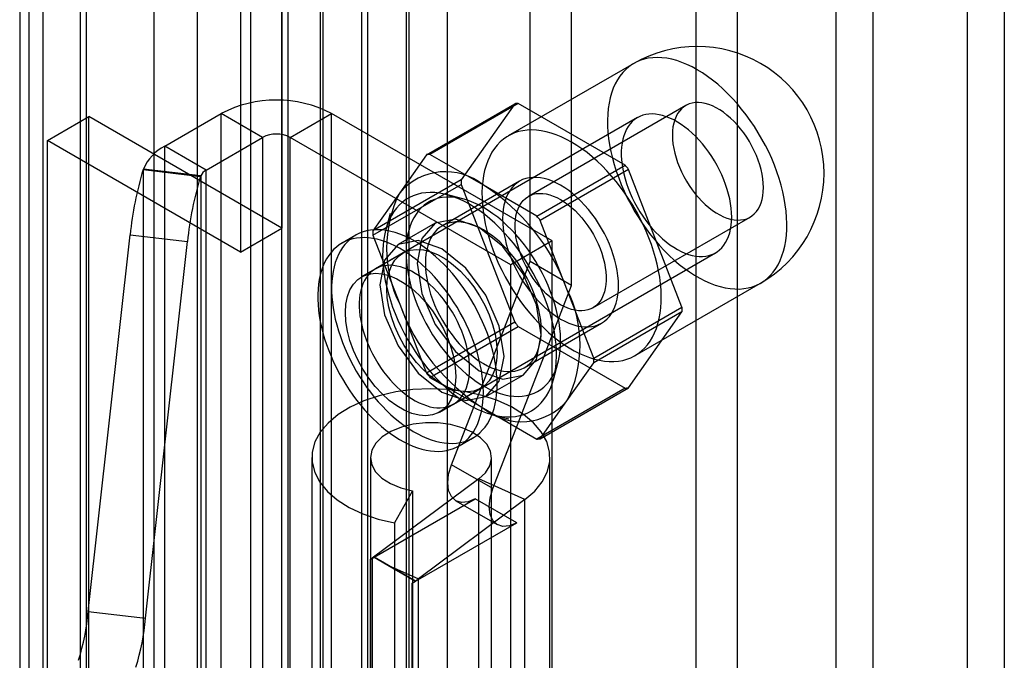
# Model space of a CAD drawing. Units: millimetres. Extents: x 0 to 420, y 0 to 297.
# Drawn here: x 335 to 339, y 205 to 208 of the extents above; entities that cross this region are included whole.
import ezdxf

# ---------------------------------------------------------------- set-up
doc = ezdxf.new("R2010")
doc.units = ezdxf.units.MM

msp = doc.modelspace()

# ---------------------------------------------------------------- linework, layer by layer
at = {"color": 7, "linetype": 'Continuous', "lineweight": 25}
for p, q in [((338.6873, 216.7308), (338.6873, 81.0274)), ((338.8464, 216.639), (338.8464, 80.9355)), ((338.2866, 81.3261), (338.2866, 216.4321)), ((338.1275, 216.3403), (338.1275, 81.2342)), ((337.5288, 215.8852), (337.5288, 205.2701)), ((337.7056, 215.7831), (337.7056, 205.1681)), ((335.9378, 80.7137), (335.9378, 215.1708)), ((336.2914, 215.1708), (336.2914, 80.7137)), ((335.761, 80.6117), (335.761, 215.0687)), ((336.4681, 80.6117), (336.4681, 215.0688)), ((335.7874, 85.9602), (335.7874, 214.6836)), ((335.215, 85.9313), (335.215, 214.6547)), ((335.3993, 214.5802), (335.3993, 85.8568)), ((335.6283, 85.8683), (335.6283, 214.5917)), ((334.7415, 85.3527), (334.7415, 214.4524)), ((334.6816, 85.2389), (334.6816, 214.4178)), ((334.8989, 214.3842), (334.8989, 85.2053)), ((334.9258, 85.2782), (334.9258, 214.3779)), ((334.6411, 214.2355), (334.6411, 84.2432)), ((336.8217, 207.1686), (336.8217, 209.3529)), ((336.9985, 207.0666), (336.9985, 209.2508)), ((336.1028, 204.5285), (336.1028, 208.9515)), ((336.1264, 208.9515), (336.1264, 204.5285)), ((335.926, 204.4265), (335.926, 208.8494)), ((336.3032, 208.8494), (336.3032, 204.4265)), ((335.761, 208.5636), (335.761, 207.3115)), ((335.5843, 208.4615), (335.5843, 207.2095)), ((337.2639, 208.0151), (336.7277, 207.7055)), ((336.3782, 207.6254), (336.7554, 207.8431)), ((336.7703, 207.8445), (336.3931, 207.6268)), ((336.7554, 207.8431), (336.5272, 207.5184)), ((337.2267, 207.581), (336.7703, 207.8445)), ((337.4856, 207.8351), (336.8138, 207.4473)), ((334.7593, 207.6857), (334.9361, 207.7878)), ((334.9361, 205.3382), (334.9361, 207.7878)), ((335.761, 207.3115), (334.9361, 207.7878)), ((335.2604, 207.6618), (335.5018, 207.8012)), ((335.6785, 207.6991), (335.5018, 207.8012)), ((335.5018, 201.1328), (335.5018, 207.8012)), ((335.7964, 207.6991), (335.9732, 207.8012)), ((335.9732, 201.1328), (335.9732, 207.8012)), ((336.916, 207.2569), (335.9732, 207.8012)), ((337.2797, 207.7836), (336.1601, 207.1373)), ((335.4371, 207.5598), (335.6785, 207.6991)), ((335.6785, 207.6991), (335.6785, 201.0307)), ((335.7964, 201.0307), (335.7964, 207.6991)), ((336.7392, 207.1549), (335.7964, 207.6991)), ((335.5843, 207.2095), (334.7593, 207.6857)), ((334.7593, 205.2361), (334.7593, 207.6857)), ((335.4371, 207.5598), (335.2604, 207.6618)), ((335.2604, 200.9934), (335.2604, 207.6618)), ((336.3782, 207.6254), (336.2641, 207.4631)), ((336.6214, 207.495), (336.3931, 207.6268)), ((336.8496, 207.3633), (337.2267, 207.581)), ((335.1685, 207.5614), (335.1694, 207.5641)), ((335.1685, 207.5614), (335.4134, 207.5327)), ((335.1694, 200.8957), (335.1694, 207.5641)), ((335.4144, 207.5353), (335.1694, 207.5641)), ((335.4134, 207.5327), (335.4144, 207.5353)), ((335.4144, 207.5353), (335.4144, 200.8669)), ((335.4371, 200.8913), (335.4371, 207.5598)), ((337.2416, 207.5624), (336.8645, 207.3447)), ((337.4698, 206.9742), (337.2416, 207.5624)), ((336.5272, 207.5184), (336.15, 207.3007)), ((336.15, 207.2809), (336.5272, 207.4986)), ((336.7764, 207.5123), (336.4464, 207.3218)), ((336.5272, 207.4986), (336.7554, 206.9104)), ((336.8496, 207.3633), (336.6214, 207.495)), ((336.2641, 207.4631), (336.15, 207.3007)), ((336.5342, 207.4365), (336.4644, 207.4547)), ((336.2235, 207.3742), (336.2044, 207.3046)), ((336.4162, 207.3332), (336.2571, 207.2414)), ((336.9786, 207.0506), (336.8645, 207.3447)), ((337.0888, 206.971), (337.7606, 207.3588)), ((334.9341, 205.6743), (335.1132, 207.2832)), ((335.1132, 207.2832), (335.3581, 207.2544)), ((335.5843, 207.2095), (335.761, 207.3115)), ((336.0767, 207.2816), (336.0178, 207.2476)), ((336.15, 207.2809), (336.2641, 206.9867)), ((335.1791, 205.6455), (335.3581, 207.2544)), ((336.916, 207.2569), (336.7392, 207.1549)), ((336.916, 200.5885), (336.916, 207.2569)), ((336.2779, 207.2053), (336.1011, 207.1033)), ((336.4934, 206.5599), (337.613, 207.2062)), ((336.485, 206.3008), (336.8217, 207.1686)), ((336.7392, 200.4864), (336.7392, 207.1549)), ((336.9985, 207.0666), (336.8217, 207.1686)), ((337.2693, 206.7673), (337.8055, 207.0768)), ((336.6618, 206.1988), (336.9985, 207.0666)), ((337.0927, 206.7565), (336.9786, 207.0506)), ((336.2641, 206.9867), (336.3782, 206.6926)), ((337.0927, 206.7565), (337.4698, 206.9742)), ((337.4698, 206.9544), (337.0927, 206.7367)), ((337.2416, 206.6297), (337.4698, 206.9544)), ((336.7554, 206.9104), (336.3782, 206.6926)), ((336.7963, 206.7156), (337.1263, 206.9061)), ((336.3931, 206.6741), (336.7703, 206.8918)), ((336.7703, 206.8918), (337.2267, 206.6283)), ((336.9204, 206.6647), (336.9396, 206.7343)), ((336.9786, 206.5743), (337.0927, 206.7367)), ((336.3931, 206.6741), (336.6214, 206.5424)), ((336.6321, 206.5919), (336.7912, 206.6837)), ((336.4345, 206.5259), (336.6112, 206.628)), ((337.2267, 206.6283), (336.8496, 206.4106)), ((336.8645, 206.412), (337.2416, 206.6297)), ((336.8645, 206.412), (336.9786, 206.5743)), ((336.6214, 206.5424), (336.8496, 206.4106)), ((336.6605, 206.5146), (336.7303, 206.4964)), ((336.5178, 206.3816), (336.5767, 206.4156)), ((335.8891, 206.3317), (335.8891, 204.9708)), ((336.1391, 206.3317), (336.1391, 204.9708)), ((336.6558, 204.9708), (336.6558, 206.3317)), ((336.9058, 204.9708), (336.9058, 206.3317)), ((336.6618, 206.1988), (336.485, 206.3008)), ((336.6016, 206.2403), (336.147, 205.9019)), ((336.7991, 206.1518), (336.6016, 206.2403)), ((336.6016, 204.8794), (336.6016, 206.2403)), ((336.3185, 206.1897), (336.2421, 206.0522)), ((336.3185, 206.1897), (336.3185, 204.8288)), ((336.155, 205.9061), (336.5871, 206.1556)), ((336.7991, 206.1518), (336.3446, 205.8135)), ((336.5037, 206.1473), (336.6805, 206.0453)), ((336.7638, 206.0535), (336.5871, 206.1556)), ((336.7991, 204.7909), (336.7991, 206.1518)), ((336.2421, 206.0522), (336.2421, 204.6913)), ((336.3317, 205.8041), (336.7638, 206.0535)), ((336.1401, 205.8974), (336.1476, 205.9017)), ((336.1401, 204.5365), (336.1401, 205.8974)), ((336.147, 205.9019), (336.1476, 205.9017)), ((336.147, 205.9019), (336.147, 204.541)), ((336.1476, 205.9017), (336.155, 205.9059)), ((336.3317, 205.8041), (336.155, 205.9061)), ((336.155, 205.9059), (336.155, 205.9061)), ((336.155, 205.9059), (336.2134, 205.8722)), ((336.2134, 205.8722), (336.3313, 205.8042)), ((336.2134, 205.8722), (336.3446, 205.8135)), ((336.3446, 204.4526), (336.3446, 205.8135)), ((336.3169, 205.7953), (336.3317, 205.8039)), ((336.3169, 204.4344), (336.3169, 205.7953)), ((336.3313, 205.8042), (336.3317, 205.8039)), ((336.3317, 205.8039), (336.3317, 205.8041)), ((334.9341, 205.6743), (335.1791, 205.6455))]:
    msp.add_line(p, q, dxfattribs=at)
at = {"color": 7, "linetype": 'Continuous', "lineweight": 25, "flags": 128}
for points in [[(337.5347, 207.9882), (337.5126, 208.0003), (337.4906, 208.0107), (337.4688, 208.0197), (337.4472, 208.0271), (337.4258, 208.0329), (337.4049, 208.037), (337.3843, 208.0395), (337.3643, 208.0404), (337.3448, 208.0397), (337.3259, 208.0373), (337.3078, 208.0333), (337.2904, 208.0276), (337.2738, 208.0204), (337.2581, 208.0116), (337.2433, 208.0012), (337.2294, 207.9893), (337.2166, 207.976), (337.2049, 207.9612), (337.1942, 207.945), (337.1846, 207.9275), (337.1763, 207.9088), (337.1691, 207.8888), (337.1631, 207.8677), (337.1584, 207.8456), (337.1549, 207.8224), (337.1527, 207.7983), (337.1517, 207.7734), (337.152, 207.7477), (337.1536, 207.7214), (337.1565, 207.6945), (337.1606, 207.6671), (337.166, 207.6392), (337.1725, 207.6111), (337.1803, 207.5828), (337.1893, 207.5543), (337.1994, 207.5258), (337.2106, 207.4974), (337.2229, 207.4691), (337.2362, 207.4411), (337.2506, 207.4134), (337.2658, 207.3862), (337.282, 207.3595), (337.299, 207.3334), (337.3168, 207.308), (337.3353, 207.2835), (337.3545, 207.2598), (337.3742, 207.237), (337.3945, 207.2153), (337.4153, 207.1946), (337.4365, 207.1752), (337.4579, 207.1569), (337.4797, 207.14), (337.5016, 207.1244), (337.5237, 207.1102), (337.5457, 207.0975), (337.5678, 207.0862), (337.5897, 207.0765), (337.6115, 207.0683), (337.6329, 207.0617), (337.6541, 207.0568), (337.6749, 207.0534), (337.6952, 207.0517), (337.7149, 207.0516), (337.7341, 207.0532), (337.7526, 207.0564), (337.7704, 207.0613), (337.7874, 207.0677), (337.8036, 207.0757), (337.8188, 207.0853), (337.8332, 207.0965), (337.8465, 207.1091), (337.8588, 207.1232), (337.87, 207.1386), (337.8801, 207.1555), (337.8891, 207.1736), (337.8969, 207.1929), (337.9034, 207.2135), (337.9088, 207.2351), (337.9129, 207.2578), (337.9158, 207.2814), (337.9174, 207.3059), (337.9177, 207.3312), (337.9167, 207.3573), (337.9145, 207.3839), (337.911, 207.4111), (337.9063, 207.4387), (337.9003, 207.4667), (337.8931, 207.495), (337.8848, 207.5234), (337.8752, 207.5519), (337.8645, 207.5804), (337.8528, 207.6087), (337.84, 207.6369), (337.8261, 207.6647), (337.8113, 207.6922), (337.7956, 207.7191), (337.779, 207.7455), (337.7616, 207.7713), (337.7435, 207.7963), (337.7246, 207.8204), (337.7051, 207.8437), (337.6851, 207.8659), (337.6645, 207.8871), (337.6436, 207.9072), (337.6222, 207.926), (337.6006, 207.9436), (337.5788, 207.9599), (337.5568, 207.9748), (337.5347, 207.9882)], [(337.8175, 207.4847), (337.8169, 207.5032), (337.815, 207.5222), (337.8119, 207.5417), (337.8075, 207.5616), (337.802, 207.5817), (337.7953, 207.6019), (337.7874, 207.6221), (337.7785, 207.6421), (337.7686, 207.6619), (337.7578, 207.6812), (337.7461, 207.6999), (337.7336, 207.718), (337.7203, 207.7353), (337.7064, 207.7517), (337.692, 207.7671), (337.6772, 207.7814), (337.662, 207.7945), (337.6465, 207.8064), (337.6309, 207.8168), (337.6153, 207.8259), (337.5996, 207.8334), (337.5842, 207.8394), (337.569, 207.8439), (337.5541, 207.8467), (337.5397, 207.848), (337.5259, 207.8476), (337.5126, 207.8455), (337.5001, 207.8419), (337.4884, 207.8367), (337.4775, 207.8299), (337.4676, 207.8216), (337.4587, 207.8119), (337.4509, 207.8007), (337.4442, 207.7883), (337.4386, 207.7746), (337.4343, 207.7597), (337.4312, 207.7438), (337.4293, 207.7269), (337.4286, 207.7092), (337.4293, 207.6908), (337.4312, 207.6718), (337.4343, 207.6522), (337.4386, 207.6324), (337.4442, 207.6122), (337.4509, 207.592), (337.4587, 207.5718), (337.4676, 207.5518), (337.4775, 207.5321), (337.4884, 207.5128), (337.5001, 207.494), (337.5126, 207.4759), (337.5259, 207.4586), (337.5397, 207.4422), (337.5541, 207.4268), (337.569, 207.4125), (337.5842, 207.3994), (337.5996, 207.3876), (337.6153, 207.3771), (337.6309, 207.3681), (337.6465, 207.3605), (337.662, 207.3545), (337.6772, 207.3501), (337.692, 207.3472), (337.7064, 207.346), (337.7203, 207.3464), (337.7336, 207.3484), (337.7461, 207.352), (337.7578, 207.3573), (337.7686, 207.3641), (337.7785, 207.3723), (337.7874, 207.3821), (337.7953, 207.3932), (337.802, 207.4057), (337.8075, 207.4194), (337.8119, 207.4342), (337.815, 207.4502), (337.8169, 207.467), (337.8175, 207.4847)], [(337.682, 207.3589), (337.6815, 207.3775), (337.6799, 207.3968), (337.6772, 207.4164), (337.6735, 207.4365), (337.6687, 207.4568), (337.6629, 207.4772), (337.6561, 207.4978), (337.6484, 207.5183), (337.6398, 207.5387), (337.6302, 207.559), (337.6199, 207.5789), (337.6087, 207.5985), (337.5968, 207.6175), (337.5842, 207.6361), (337.571, 207.6539), (337.5572, 207.6711), (337.5429, 207.6874), (337.5282, 207.7029), (337.5131, 207.7174), (337.4977, 207.7309), (337.482, 207.7434), (337.4662, 207.7547), (337.4503, 207.7648), (337.4344, 207.7737), (337.4185, 207.7813), (337.4028, 207.7876), (337.3872, 207.7925), (337.372, 207.7961), (337.357, 207.7984), (337.3425, 207.7992), (337.3285, 207.7987), (337.3149, 207.7968), (337.302, 207.7935), (337.2898, 207.7888), (337.2782, 207.7828), (337.2675, 207.7755), (337.2575, 207.7669), (337.2484, 207.757), (337.2402, 207.746), (337.233, 207.7338), (337.2267, 207.7205), (337.2214, 207.7062), (337.2172, 207.691), (337.214, 207.6748), (337.2118, 207.6578), (337.2107, 207.6401), (337.2107, 207.6217), (337.2118, 207.6028), (337.214, 207.5833), (337.2172, 207.5634), (337.2214, 207.5433), (337.2267, 207.5229), (337.233, 207.5024), (337.2402, 207.4818), (337.2484, 207.4613), (337.2575, 207.441), (337.2675, 207.4209), (337.2782, 207.4011), (337.2898, 207.3818), (337.302, 207.363), (337.3149, 207.3448), (337.3285, 207.3272), (337.3425, 207.3105), (337.357, 207.2946), (337.372, 207.2796), (337.3872, 207.2655), (337.4028, 207.2526), (337.4185, 207.2407), (337.4344, 207.23), (337.4503, 207.2205), (337.4662, 207.2122), (337.482, 207.2053), (337.4977, 207.1996), (337.5131, 207.1954), (337.5282, 207.1924), (337.5429, 207.1909), (337.5572, 207.1907), (337.571, 207.192), (337.5842, 207.1946), (337.5968, 207.1986), (337.6087, 207.2039), (337.6199, 207.2106), (337.6302, 207.2185), (337.6398, 207.2278), (337.6484, 207.2382), (337.6561, 207.2498), (337.6629, 207.2626), (337.6687, 207.2763), (337.6735, 207.2911), (337.6772, 207.3069), (337.6799, 207.3234), (337.6815, 207.3408), (337.682, 207.3589)], [(336.9985, 207.6787), (336.9764, 207.6907), (336.9544, 207.7012), (336.9326, 207.7101), (336.9109, 207.7175), (336.8896, 207.7233), (336.8686, 207.7275), (336.8481, 207.73), (336.828, 207.7309), (336.8086, 207.7301), (336.7897, 207.7277), (336.7716, 207.7237), (336.7542, 207.7181), (336.7376, 207.7108), (336.7219, 207.702), (336.7071, 207.6916), (336.6932, 207.6798), (336.6804, 207.6664), (336.6686, 207.6516), (336.658, 207.6355), (336.6484, 207.618), (336.6401, 207.5992), (336.6329, 207.5793), (336.6269, 207.5582), (336.6222, 207.536), (336.6187, 207.5129), (336.6165, 207.4888), (336.6155, 207.4639), (336.6158, 207.4382), (336.6174, 207.4118), (336.6203, 207.3849), (336.6244, 207.3575), (336.6297, 207.3297), (336.6363, 207.3015), (336.6441, 207.2732), (336.6531, 207.2447), (336.6632, 207.2162), (336.6744, 207.1878), (336.6867, 207.1595), (336.7, 207.1315), (336.7143, 207.1038), (336.7296, 207.0766), (336.7458, 207.0499), (336.7628, 207.0239), (336.7806, 206.9985), (336.7991, 206.9739), (336.8182, 206.9502), (336.838, 206.9274), (336.8583, 206.9057), (336.8791, 206.8851), (336.9002, 206.8656), (336.9217, 206.8474), (336.9435, 206.8304), (336.9654, 206.8149), (336.9874, 206.8007), (337.0095, 206.7879), (337.0316, 206.7767), (337.0535, 206.7669), (337.0752, 206.7588), (337.0967, 206.7522), (337.1179, 206.7472), (337.1387, 206.7439), (337.159, 206.7422), (337.1787, 206.7421), (337.1979, 206.7437), (337.2164, 206.7469), (337.2342, 206.7517), (337.2512, 206.7582), (337.2674, 206.7662), (337.2826, 206.7758), (337.2969, 206.7869), (337.3103, 206.7995), (337.3226, 206.8136), (337.3338, 206.8291), (337.3439, 206.8459), (337.3529, 206.864), (337.3606, 206.8834), (337.3672, 206.9039), (337.3726, 206.9256), (337.3767, 206.9482), (337.3795, 206.9719), (337.3811, 206.9964), (337.3815, 207.0217), (337.3805, 207.0477), (337.3783, 207.0744), (337.3748, 207.1015), (337.3701, 207.1292), (337.3641, 207.1572), (337.3569, 207.1854), (337.3485, 207.2138), (337.339, 207.2423), (337.3283, 207.2708), (337.3166, 207.2992), (337.3037, 207.3273), (337.2899, 207.3552), (337.2751, 207.3826), (337.2594, 207.4096), (337.2428, 207.436), (337.2254, 207.4617), (337.2072, 207.4867), (337.1884, 207.5109), (337.1689, 207.5341), (337.1489, 207.5564), (337.1283, 207.5775), (337.1073, 207.5976), (337.086, 207.6165), (337.0644, 207.634), (337.0425, 207.6503), (337.0205, 207.6652), (336.9985, 207.6787)], [(336.9513, 207.495), (336.9337, 207.5044), (336.9161, 207.5124), (336.8987, 207.5188), (336.8816, 207.5237), (336.8648, 207.5269), (336.8485, 207.5285), (336.8327, 207.5285), (336.8175, 207.5268), (336.803, 207.5236), (336.7893, 207.5187), (336.7763, 207.5123), (336.7643, 207.5043), (336.7532, 207.4948), (336.7431, 207.4839), (336.7341, 207.4715), (336.7262, 207.4579), (336.7195, 207.4429), (336.7139, 207.4268), (336.7095, 207.4095), (336.7064, 207.3913), (336.7045, 207.3721), (336.7038, 207.3521), (336.7045, 207.3313), (336.7064, 207.3099), (336.7095, 207.288), (336.7139, 207.2658), (336.7195, 207.2432), (336.7262, 207.2204), (336.7341, 207.1976), (336.7431, 207.1749), (336.7532, 207.1523), (336.7643, 207.13), (336.7763, 207.1081), (336.7893, 207.0868), (336.803, 207.066), (336.8175, 207.046), (336.8327, 207.0268), (336.8485, 207.0086), (336.8648, 206.9913), (336.8816, 206.9752), (336.8987, 206.9603), (336.9161, 206.9466), (336.9337, 206.9343), (336.9513, 206.9234), (336.969, 206.9139), (336.9866, 206.906), (337.0039, 206.8996), (337.0211, 206.8947), (337.0378, 206.8915), (337.0541, 206.8899), (337.0699, 206.8899), (337.0851, 206.8915), (337.0997, 206.8948), (337.1134, 206.8996), (337.1263, 206.9061), (337.1384, 206.9141), (337.1495, 206.9235), (337.1595, 206.9345), (337.1686, 206.9468), (337.1765, 206.9605), (337.1832, 206.9754), (337.1888, 206.9916), (337.1932, 207.0088), (337.1963, 207.0271), (337.1982, 207.0463), (337.1988, 207.0663), (337.1982, 207.0871), (337.1963, 207.1084), (337.1932, 207.1303), (337.1888, 207.1526), (337.1832, 207.1752), (337.1765, 207.1979), (337.1686, 207.2208), (337.1595, 207.2435), (337.1495, 207.2661), (337.1384, 207.2884), (337.1263, 207.3102), (337.1134, 207.3316), (337.0997, 207.3524), (337.0851, 207.3724), (337.0699, 207.3915), (337.0541, 207.4098), (337.0378, 207.427), (337.0211, 207.4431), (337.0039, 207.4581), (336.9866, 207.4717), (336.969, 207.4841), (336.9513, 207.495)], [(336.5624, 207.4133), (336.5406, 207.4252), (336.5189, 207.4355), (336.4974, 207.4443), (336.476, 207.4514), (336.455, 207.457), (336.4343, 207.461), (336.4141, 207.4633), (336.3944, 207.4639), (336.3752, 207.4629), (336.3568, 207.4603), (336.339, 207.456), (336.322, 207.4501), (336.3058, 207.4425), (336.2905, 207.4335), (336.2761, 207.4228), (336.2627, 207.4107), (336.2504, 207.397), (336.2391, 207.382), (336.229, 207.3656), (336.22, 207.3479), (336.2122, 207.3289), (336.2056, 207.3087), (336.2002, 207.2874), (336.196, 207.2651), (336.1932, 207.2418), (336.1916, 207.2176), (336.1912, 207.1927), (336.1922, 207.167), (336.1944, 207.1406), (336.1979, 207.1138), (336.2027, 207.0865), (336.2087, 207.0588), (336.2159, 207.0309), (336.2243, 207.0028), (336.2339, 206.9747), (336.2446, 206.9466), (336.2564, 206.9186), (336.2693, 206.8909), (336.2832, 206.8634), (336.298, 206.8364), (336.3138, 206.8099), (336.3304, 206.7841), (336.3478, 206.7589), (336.3659, 206.7344), (336.3847, 206.7109), (336.4042, 206.6883), (336.4242, 206.6667), (336.4446, 206.6462), (336.4655, 206.6269), (336.4867, 206.6088), (336.5081, 206.592), (336.5298, 206.5765), (336.5515, 206.5625), (336.5733, 206.5499), (336.5951, 206.5388), (336.6167, 206.5293), (336.6382, 206.5213), (336.6594, 206.5149), (336.6802, 206.5102), (336.7007, 206.507), (336.7207, 206.5056), (336.7401, 206.5057), (336.7589, 206.5075), (336.7771, 206.511), (336.7945, 206.5161), (336.8111, 206.5228), (336.8268, 206.5311), (336.8417, 206.541), (336.8555, 206.5524), (336.8684, 206.5653), (336.8802, 206.5797), (336.8909, 206.5954), (336.9005, 206.6125), (336.9089, 206.6308), (336.9161, 206.6504), (336.9221, 206.6711), (336.9269, 206.693), (336.9304, 206.7158), (336.9326, 206.7395), (336.9336, 206.7641), (336.9333, 206.7895), (336.9317, 206.8155), (336.9288, 206.8421), (336.9247, 206.8692), (336.9193, 206.8967), (336.9127, 206.9245), (336.9049, 206.9525), (336.8959, 206.9806), (336.8857, 207.0087), (336.8744, 207.0368), (336.8621, 207.0647), (336.8487, 207.0922), (336.8344, 207.1195), (336.8191, 207.1462), (336.8029, 207.1724), (336.7859, 207.198), (336.7681, 207.2228), (336.7496, 207.2468), (336.7305, 207.2699), (336.7108, 207.292), (336.6905, 207.3131), (336.6699, 207.333), (336.6488, 207.3517), (336.6275, 207.3692), (336.6059, 207.3853), (336.5842, 207.4), (336.5624, 207.4133)], [(336.9513, 207.4337), (336.967, 207.424), (336.9825, 207.4128), (336.9979, 207.4003), (337.0129, 207.3866), (337.0276, 207.3718), (337.0417, 207.3558), (337.0553, 207.339), (337.0682, 207.3213), (337.0803, 207.3028), (337.0916, 207.2838), (337.102, 207.2642), (337.1114, 207.2444), (337.1197, 207.2242), (337.127, 207.204), (337.1332, 207.1839), (337.1381, 207.1638), (337.1419, 207.1441), (337.1444, 207.1248), (337.1456, 207.1061), (337.1456, 207.088), (337.1444, 207.0707), (337.1419, 207.0543), (337.1381, 207.0389), (337.1332, 207.0246), (337.127, 207.0115), (337.1197, 206.9997), (337.1114, 206.9892), (337.102, 206.9802), (337.0916, 206.9727), (337.0803, 206.9667), (337.0682, 206.9622), (337.0553, 206.9594), (337.0417, 206.9582), (337.0276, 206.9586), (337.0129, 206.9606), (336.9979, 206.9643), (336.9825, 206.9695), (336.967, 206.9763), (336.9513, 206.9846), (336.9357, 206.9944), (336.9201, 207.0056), (336.9048, 207.018), (336.8898, 207.0317), (336.8751, 207.0466), (336.861, 207.0625), (336.8474, 207.0794), (336.8345, 207.0971), (336.8224, 207.1155), (336.8111, 207.1346), (336.8007, 207.1541), (336.7913, 207.174), (336.7829, 207.1941), (336.7757, 207.2143), (336.7695, 207.2345), (336.7646, 207.2545), (336.7608, 207.2743), (336.7583, 207.2936), (336.757, 207.3123), (336.757, 207.3304), (336.7583, 207.3477), (336.7608, 207.3641), (336.7646, 207.3795), (336.7695, 207.3938), (336.7757, 207.4069), (336.7829, 207.4187), (336.7913, 207.4291), (336.8007, 207.4382), (336.8111, 207.4457), (336.8224, 207.4517), (336.8345, 207.4561), (336.8474, 207.459), (336.861, 207.4602), (336.8751, 207.4598), (336.8898, 207.4577), (336.9048, 207.4541), (336.9201, 207.4488), (336.9357, 207.442), (336.9513, 207.4337)], [(336.6214, 207.3997), (336.6008, 207.4108), (336.5804, 207.4204), (336.5601, 207.4284), (336.5401, 207.4349), (336.5204, 207.4397), (336.501, 207.4429), (336.4822, 207.4445), (336.4638, 207.4444), (336.4461, 207.4427), (336.4291, 207.4393), (336.4128, 207.4343), (336.3973, 207.4277), (336.3827, 207.4196), (336.369, 207.4098), (336.3562, 207.3986), (336.3445, 207.3859), (336.3339, 207.3717), (336.3244, 207.3562), (336.316, 207.3394), (336.3088, 207.3213), (336.3029, 207.3021), (336.2981, 207.2818), (336.2946, 207.2605), (336.2924, 207.2382), (336.2914, 207.2151), (336.2918, 207.1912), (336.2933, 207.1666), (336.2962, 207.1415), (336.3003, 207.1159), (336.3057, 207.09), (336.3123, 207.0637), (336.3201, 207.0373), (336.329, 207.0108), (336.3391, 206.9843), (336.3503, 206.958), (336.3625, 206.9319), (336.3757, 206.9061), (336.3899, 206.8808), (336.4049, 206.856), (336.4208, 206.8319), (336.4375, 206.8084), (336.4549, 206.7858), (336.4729, 206.7641), (336.4915, 206.7433), (336.5106, 206.7237), (336.5302, 206.7051), (336.5501, 206.6878), (336.5702, 206.6718), (336.5906, 206.6571), (336.6111, 206.6438), (336.6316, 206.6319), (336.6521, 206.6216), (336.6725, 206.6128), (336.6926, 206.6055), (336.7125, 206.5999), (336.7321, 206.5958), (336.7512, 206.5935), (336.7698, 206.5927), (336.7878, 206.5936), (336.8052, 206.5962), (336.8219, 206.6003), (336.8378, 206.6061), (336.8528, 206.6135), (336.867, 206.6225), (336.8802, 206.633), (336.8925, 206.645), (336.9036, 206.6584), (336.9137, 206.6733), (336.9226, 206.6894), (336.9304, 206.7069), (336.937, 206.7255), (336.9424, 206.7453), (336.9465, 206.7661), (336.9494, 206.7879), (336.951, 206.8106), (336.9513, 206.8342), (336.9503, 206.8584), (336.9481, 206.8832), (336.9446, 206.9086), (336.9398, 206.9344), (336.9339, 206.9605), (336.9267, 206.9869), (336.9183, 207.0133), (336.9088, 207.0398), (336.8982, 207.0662), (336.8865, 207.0925), (336.8737, 207.1184), (336.86, 207.144), (336.8454, 207.169), (336.8299, 207.1935), (336.8136, 207.2173), (336.7966, 207.2404), (336.7789, 207.2626), (336.7605, 207.2838), (336.7417, 207.304), (336.7223, 207.3231), (336.7026, 207.3411), (336.6826, 207.3578), (336.6623, 207.3731), (336.6419, 207.3871), (336.6214, 207.3997)], [(336.8688, 206.8554), (336.8487, 206.9842), (336.7912, 207.1168), (336.7052, 207.2328), (336.6037, 207.3147), (336.5022, 207.35), (336.4162, 207.3332), (336.3587, 207.2671), (336.3385, 207.1616), (336.3587, 207.0327), (336.4162, 206.9002), (336.5022, 206.7842), (336.6037, 206.7023), (336.7052, 206.667), (336.7912, 206.6837), (336.8487, 206.7499), (336.8688, 206.8554)], [(336.6214, 207.3045), (336.6037, 207.3139), (336.5861, 207.3219), (336.5687, 207.3283), (336.5516, 207.3332), (336.5349, 207.3364), (336.5185, 207.338), (336.5027, 207.338), (336.4876, 207.3364), (336.473, 207.3331), (336.4593, 207.3282), (336.4464, 207.3218), (336.4343, 207.3138), (336.4232, 207.3043), (336.4132, 207.2934), (336.4041, 207.281), (336.3962, 207.2674), (336.3895, 207.2524), (336.3839, 207.2363), (336.3795, 207.219), (336.3764, 207.2008), (336.3745, 207.1816), (336.3739, 207.1616), (336.3745, 207.1408), (336.3764, 207.1194), (336.3795, 207.0975), (336.3839, 207.0753), (336.3895, 207.0527), (336.3962, 207.0299), (336.4041, 207.0071), (336.4132, 206.9844), (336.4232, 206.9618), (336.4343, 206.9395), (336.4464, 206.9176), (336.4593, 206.8963), (336.473, 206.8755), (336.4876, 206.8555), (336.5027, 206.8363), (336.5185, 206.8181), (336.5349, 206.8008), (336.5516, 206.7847), (336.5687, 206.7698), (336.5861, 206.7561), (336.6037, 206.7438), (336.6214, 206.7329), (336.639, 206.7234), (336.6566, 206.7155), (336.674, 206.7091), (336.6911, 206.7042), (336.7078, 206.701), (336.7242, 206.6994), (336.74, 206.6994), (336.7552, 206.701), (336.7697, 206.7043), (336.7834, 206.7091), (336.7964, 206.7156), (336.8084, 206.7236), (336.8195, 206.733), (336.8296, 206.744), (336.8386, 206.7563), (336.8465, 206.77), (336.8532, 206.785), (336.8588, 206.8011), (336.8632, 206.8183), (336.8663, 206.8366), (336.8682, 206.8558), (336.8688, 206.8758), (336.8682, 206.8966), (336.8663, 206.9179), (336.8632, 206.9398), (336.8588, 206.9621), (336.8532, 206.9847), (336.8465, 207.0075), (336.8386, 207.0303), (336.8296, 207.053), (336.8195, 207.0756), (336.8084, 207.0979), (336.7964, 207.1197), (336.7834, 207.1411), (336.7697, 207.1619), (336.7552, 207.1819), (336.74, 207.2011), (336.7242, 207.2193), (336.7078, 207.2365), (336.6911, 207.2527), (336.674, 207.2676), (336.6566, 207.2812), (336.639, 207.2936), (336.6214, 207.3045)], [(336.6803, 206.6445), (336.6798, 206.6671), (336.6782, 206.6902), (336.6755, 206.7139), (336.6719, 206.7379), (336.6672, 206.7622), (336.6615, 206.7868), (336.6547, 206.8116), (336.647, 206.8365), (336.6384, 206.8615), (336.6288, 206.8863), (336.6183, 206.9111), (336.607, 206.9357), (336.5948, 206.9601), (336.5818, 206.9841), (336.568, 207.0077), (336.5536, 207.0308), (336.5384, 207.0534), (336.5226, 207.0754), (336.5063, 207.0966), (336.4894, 207.1172), (336.472, 207.137), (336.4542, 207.1558), (336.436, 207.1738), (336.4175, 207.1908), (336.3987, 207.2068), (336.3796, 207.2217), (336.3605, 207.2355), (336.3412, 207.2482), (336.3219, 207.2596), (336.3026, 207.2699), (336.2834, 207.2788), (336.2643, 207.2865), (336.2454, 207.2929), (336.2267, 207.2979), (336.2083, 207.3017), (336.1903, 207.304), (336.1727, 207.305), (336.1556, 207.3047), (336.1389, 207.3029), (336.1228, 207.2999), (336.1074, 207.2954), (336.0926, 207.2897), (336.0784, 207.2826), (336.0651, 207.2742), (336.0525, 207.2646), (336.0407, 207.2537), (336.0298, 207.2416), (336.0197, 207.2283), (336.0106, 207.214), (336.0024, 207.1985), (335.9952, 207.1819), (335.989, 207.1644), (335.9838, 207.1459), (335.9796, 207.1266), (335.9765, 207.1064), (335.9744, 207.0854), (335.9733, 207.0638), (335.9733, 207.0415), (335.9744, 207.0186), (335.9765, 206.9952), (335.9796, 206.9714), (335.9838, 206.9472), (335.989, 206.9227), (335.9952, 206.898), (336.0024, 206.8732), (336.0106, 206.8482), (336.0197, 206.8233), (336.0298, 206.7985), (336.0407, 206.7738), (336.0525, 206.7493), (336.0651, 206.7251), (336.0784, 206.7013), (336.0926, 206.6779), (336.1074, 206.655), (336.1228, 206.6328), (336.1389, 206.6111), (336.1556, 206.5902), (336.1727, 206.57), (336.1903, 206.5507), (336.2083, 206.5323), (336.2267, 206.5148), (336.2454, 206.4983), (336.2643, 206.4828), (336.2834, 206.4684), (336.3026, 206.4552), (336.3219, 206.4432), (336.3412, 206.4323), (336.3605, 206.4227), (336.3796, 206.4144), (336.3987, 206.4073), (336.4175, 206.4016), (336.436, 206.3972), (336.4542, 206.3942), (336.472, 206.3925), (336.4894, 206.3922), (336.5063, 206.3933), (336.5226, 206.3957), (336.5384, 206.3994), (336.5536, 206.4045), (336.568, 206.4109), (336.5818, 206.4186), (336.5948, 206.4276), (336.607, 206.4379), (336.6183, 206.4494), (336.6288, 206.4621), (336.6384, 206.4759), (336.647, 206.4909), (336.6547, 206.5069), (336.6615, 206.5239), (336.6672, 206.5419), (336.6719, 206.5608), (336.6755, 206.5806), (336.6782, 206.6012), (336.6798, 206.6225), (336.6803, 206.6445)], [(336.6214, 206.6105), (336.6208, 206.6331), (336.6192, 206.6562), (336.6166, 206.6798), (336.6129, 206.7039), (336.6082, 206.7282), (336.6025, 206.7528), (336.5958, 206.7776), (336.5881, 206.8025), (336.5795, 206.8274), (336.5699, 206.8523), (336.5594, 206.8771), (336.548, 206.9017), (336.5359, 206.9261), (336.5229, 206.9501), (336.5091, 206.9737), (336.4946, 206.9968), (336.4795, 207.0194), (336.4637, 207.0413), (336.4474, 207.0626), (336.4305, 207.0832), (336.4131, 207.1029), (336.3953, 207.1218), (336.3771, 207.1398), (336.3585, 207.1568), (336.3397, 207.1728), (336.3207, 207.1877), (336.3016, 207.2015), (336.2823, 207.2142), (336.263, 207.2256), (336.2437, 207.2358), (336.2244, 207.2448), (336.2053, 207.2525), (336.1864, 207.2589), (336.1678, 207.2639), (336.1494, 207.2676), (336.1314, 207.27), (336.1138, 207.271), (336.0966, 207.2706), (336.08, 207.2689), (336.0639, 207.2658), (336.0484, 207.2614), (336.0336, 207.2557), (336.0195, 207.2486), (336.0061, 207.2402), (335.9935, 207.2306), (335.9818, 207.2197), (335.9708, 207.2076), (335.9608, 207.1943), (335.9517, 207.1799), (335.9435, 207.1644), (335.9363, 207.1479), (335.9301, 207.1304), (335.9249, 207.1119), (335.9207, 207.0926), (335.9175, 207.0724), (335.9154, 207.0514), (335.9144, 207.0298), (335.9144, 207.0075), (335.9154, 206.9846), (335.9175, 206.9612), (335.9207, 206.9374), (335.9249, 206.9132), (335.9301, 206.8887), (335.9363, 206.864), (335.9435, 206.8391), (335.9517, 206.8142), (335.9608, 206.7893), (335.9708, 206.7644), (335.9818, 206.7397), (335.9935, 206.7153), (336.0061, 206.6911), (336.0195, 206.6673), (336.0336, 206.6439), (336.0484, 206.621), (336.0639, 206.5987), (336.08, 206.5771), (336.0966, 206.5562), (336.1138, 206.536), (336.1314, 206.5167), (336.1494, 206.4982), (336.1678, 206.4807), (336.1864, 206.4642), (336.2053, 206.4488), (336.2244, 206.4344), (336.2437, 206.4212), (336.263, 206.4091), (336.2823, 206.3983), (336.3016, 206.3887), (336.3207, 206.3804), (336.3397, 206.3733), (336.3585, 206.3676), (336.3771, 206.3632), (336.3953, 206.3602), (336.4131, 206.3585), (336.4305, 206.3582), (336.4474, 206.3592), (336.4637, 206.3616), (336.4795, 206.3654), (336.4946, 206.3705), (336.5091, 206.3769), (336.5229, 206.3846), (336.5359, 206.3936), (336.548, 206.4039), (336.5594, 206.4154), (336.5699, 206.4281), (336.5795, 206.4419), (336.5881, 206.4569), (336.5958, 206.4729), (336.6025, 206.4899), (336.6082, 206.5079), (336.6129, 206.5268), (336.6166, 206.5466), (336.6192, 206.5672), (336.6208, 206.5885), (336.6214, 206.6105)], [(336.7097, 206.7636), (336.6896, 206.8924), (336.6321, 207.0249), (336.5461, 207.141), (336.4446, 207.2228), (336.3431, 207.2581), (336.2571, 207.2414), (336.1996, 207.1752), (336.1794, 207.0697), (336.1996, 206.9409), (336.2571, 206.8084), (336.3431, 206.6923), (336.4446, 206.6104), (336.5461, 206.5752), (336.6321, 206.5919), (336.6896, 206.658), (336.7097, 206.7636)], [(336.2089, 207.0527), (336.2111, 207.0885), (336.2176, 207.1211), (336.2284, 207.1499), (336.2432, 207.1743), (336.2617, 207.194), (336.2837, 207.2084), (336.3087, 207.2175), (336.3361, 207.2209), (336.3656, 207.2187), (336.3966, 207.2108), (336.4285, 207.1975), (336.4607, 207.1789), (336.4925, 207.1554), (336.5235, 207.1275), (336.553, 207.0957), (336.5805, 207.0605), (336.6055, 207.0227), (336.6274, 206.9829), (336.646, 206.9418), (336.6608, 206.9003), (336.6715, 206.8591), (336.6781, 206.8189), (336.6803, 206.7806), (336.6781, 206.7448), (336.6715, 206.7122), (336.6608, 206.6834), (336.646, 206.659), (336.6274, 206.6393), (336.6055, 206.6248), (336.5805, 206.6158), (336.553, 206.6124), (336.5235, 206.6146), (336.4925, 206.6225), (336.4607, 206.6358), (336.4285, 206.6544), (336.3966, 206.6778), (336.3656, 206.7057), (336.3361, 206.7376), (336.3087, 206.7727), (336.2837, 206.8106), (336.2617, 206.8504), (336.2432, 206.8915), (336.2284, 206.933), (336.2176, 206.9742), (336.2111, 207.0144), (336.2089, 207.0527)], [(336.5624, 206.7125), (336.5619, 206.7312), (336.5603, 206.7504), (336.5576, 206.7701), (336.5539, 206.7901), (336.5491, 206.8104), (336.5433, 206.8309), (336.5366, 206.8514), (336.5288, 206.872), (336.5202, 206.8924), (336.5107, 206.9126), (336.5003, 206.9326), (336.4891, 206.9521), (336.4772, 206.9712), (336.4646, 206.9897), (336.4514, 207.0076), (336.4376, 207.0248), (336.4233, 207.0411), (336.4086, 207.0566), (336.3935, 207.0711), (336.3781, 207.0846), (336.3624, 207.097), (336.3466, 207.1083), (336.3307, 207.1184), (336.3148, 207.1273), (336.2989, 207.1349), (336.2832, 207.1412), (336.2676, 207.1462), (336.2524, 207.1498), (336.2374, 207.152), (336.2229, 207.1529), (336.2089, 207.1524), (336.1954, 207.1504), (336.1825, 207.1471), (336.1702, 207.1425), (336.1587, 207.1365), (336.1479, 207.1291), (336.1379, 207.1205), (336.1288, 207.1107), (336.1206, 207.0997), (336.1134, 207.0875), (336.1071, 207.0742), (336.1018, 207.0599), (336.0976, 207.0446), (336.0944, 207.0285), (336.0922, 207.0115), (336.0912, 206.9938), (336.0912, 206.9754), (336.0922, 206.9564), (336.0944, 206.937), (336.0976, 206.9171), (336.1018, 206.897), (336.1071, 206.8766), (336.1134, 206.856), (336.1206, 206.8355), (336.1288, 206.815), (336.1379, 206.7947), (336.1479, 206.7746), (336.1587, 206.7548), (336.1702, 206.7355), (336.1825, 206.7167), (336.1954, 206.6984), (336.2089, 206.6809), (336.2229, 206.6642), (336.2374, 206.6482), (336.2524, 206.6332), (336.2676, 206.6192), (336.2832, 206.6062), (336.2989, 206.5944), (336.3148, 206.5837), (336.3307, 206.5742), (336.3466, 206.5659), (336.3624, 206.559), (336.3781, 206.5533), (336.3935, 206.549), (336.4086, 206.5461), (336.4233, 206.5446), (336.4376, 206.5444), (336.4514, 206.5456), (336.4646, 206.5483), (336.4772, 206.5522), (336.4891, 206.5576), (336.5003, 206.5643), (336.5107, 206.5722), (336.5202, 206.5814), (336.5288, 206.5919), (336.5366, 206.6035), (336.5433, 206.6162), (336.5491, 206.63), (336.5539, 206.6448), (336.5576, 206.6605), (336.5603, 206.6771), (336.5619, 206.6945), (336.5624, 206.7125)], [(336.0321, 206.9507), (336.0343, 206.9865), (336.0408, 207.019), (336.0516, 207.0478), (336.0664, 207.0723), (336.085, 207.0919), (336.1069, 207.1064), (336.1319, 207.1154), (336.1594, 207.1189), (336.1889, 207.1166), (336.2198, 207.1088), (336.2517, 207.0954), (336.2839, 207.0768), (336.3158, 207.0534), (336.3467, 207.0255), (336.3762, 206.9937), (336.4037, 206.9585), (336.4287, 206.9206), (336.4506, 206.8808), (336.4692, 206.8397), (336.484, 206.7982), (336.4948, 206.757), (336.5013, 206.7168), (336.5035, 206.6785), (336.5013, 206.6427), (336.4948, 206.6101), (336.484, 206.5813), (336.4692, 206.5569), (336.4506, 206.5373), (336.4287, 206.5228), (336.4037, 206.5138), (336.3762, 206.5103), (336.3467, 206.5126), (336.3158, 206.5204), (336.2839, 206.5338), (336.2517, 206.5523), (336.2198, 206.5758), (336.1889, 206.6037), (336.1594, 206.6355), (336.1319, 206.6707), (336.1069, 206.7085), (336.085, 206.7484), (336.0664, 206.7894), (336.0516, 206.831), (336.0408, 206.8722), (336.0343, 206.9123), (336.0321, 206.9507)], [(336.7991, 206.1518), (336.8409, 206.1882), (336.8728, 206.2278), (336.8943, 206.2696), (336.9047, 206.3128), (336.9039, 206.3565), (336.892, 206.3996), (336.869, 206.4412), (336.8357, 206.4803), (336.7926, 206.5162), (336.7409, 206.548), (336.6815, 206.575), (336.6158, 206.5967), (336.5453, 206.6124), (336.4715, 206.622), (336.3961, 206.6251), (336.3207, 206.6218), (336.2471, 206.612), (336.1767, 206.596), (336.1112, 206.5742), (336.0521, 206.547), (336.0006, 206.515), (335.9579, 206.479), (335.9249, 206.4398), (335.9023, 206.3981), (335.8907, 206.355), (335.8903, 206.3113), (335.9012, 206.2681), (335.923, 206.2263), (335.9553, 206.1869), (335.9974, 206.1506), (336.0483, 206.1184), (336.1069, 206.0908), (336.172, 206.0686), (336.2421, 206.0522)], [(336.6016, 206.2403), (336.6302, 206.267), (336.6485, 206.2965), (336.6557, 206.3276), (336.6514, 206.3589), (336.6359, 206.389), (336.6098, 206.4166), (336.5743, 206.4404), (336.531, 206.4593), (336.4817, 206.4726), (336.4287, 206.4797), (336.3744, 206.4802), (336.321, 206.4741), (336.2711, 206.4617), (336.2267, 206.4436), (336.1899, 206.4205), (336.1623, 206.3934), (336.1451, 206.3636), (336.1391, 206.3324), (336.1446, 206.3012), (336.1612, 206.2713), (336.1883, 206.2441), (336.2247, 206.2208), (336.2688, 206.2023), (336.3185, 206.1897)], [(336.5871, 206.1556), (336.5566, 206.1426), (336.5281, 206.1398), (336.5037, 206.1473), (336.485, 206.1647), (336.4732, 206.1907), (336.4692, 206.2236), (336.4732, 206.2612), (336.485, 206.3008)], [(336.7638, 206.0535), (336.7333, 206.0406), (336.7049, 206.0378), (336.6805, 206.0453), (336.6618, 206.0627), (336.65, 206.0887), (336.646, 206.1216), (336.65, 206.1591), (336.6618, 206.1988)]]:
    msp.add_lwpolyline(points, dxfattribs=at)
at = {"color": 7, "linetype": 'Continuous', "lineweight": 25}
for centre, radius, start, end in [((337.5347, 207.546), 0.5417, 0, 119.9973), ((335.7375, 207.3486), 0.5103, 62.4914, 117.5086), ((336.7867, 207.5766), 0.2684, 93.5134, 96.7056), ((335.7375, 207.5854), 0.1281, 62.6097, 117.3903), ((335.3487, 207.4884), 0.1946, 116.9952, 157.1122), ((336.4096, 207.3589), 0.2684, 93.5134, 96.7056), ((336.394, 206.8963), 1.0781, 38.163, 39.4262), ((336.4911, 207.1539), 1.384, 162.8745, 174.6404), ((336.7361, 207.1251), 1.384, 162.8745, 174.6404), ((335.4592, 207.5164), 0.0486, 116.9952, 157.1122), ((336.4592, 207.2954), 0.2572, 50.8996, 139.3194), ((337.5347, 207.546), 0.5417, 299.9973, 0), ((337.1557, 207.5085), 0.6286, 179.095, 180.905), ((336.1397, 206.742), 0.8939, 20.1963, 57.3928), ((336.7405, 207.2249), 0.5326, 153.4364, 206.5636), ((336.0168, 206.6786), 1.0781, 38.163, 39.4262), ((336.7785, 207.2908), 0.6286, 179.095, 180.905), ((336.5022, 206.8125), 0.5326, 333.4364, 26.5636), ((337.103, 207.2953), 0.8939, 200.1963, 237.3928), ((336.8413, 206.9643), 0.6286, 359.095, 0.905), ((337.603, 207.5765), 1.0781, 218.163, 219.4262), ((336.4642, 206.7466), 0.6286, 359.095, 0.905), ((337.2259, 207.3588), 1.0781, 218.163, 219.4262), ((337.2102, 206.8962), 0.2684, 273.5134, 276.7056), ((336.7835, 206.7419), 0.2572, 230.8996, 319.3194), ((336.8331, 206.6785), 0.2684, 273.5134, 276.7056), ((336.1046, 205.9592), 0.0713, 299.8898, 306.5504), ((336.1828, 206.031), 0.2711, 303.1979, 306.6349), ((336.1673, 206.0548), 0.2995, 299.9715, 303.2001), ((333.9007, 205.7712), 1.038, 342.8745, 354.6404), ((334.1456, 205.7425), 1.038, 342.8745, 354.6404)]:
    msp.add_arc(centre, radius, start, end, dxfattribs=at)

doc.saveas('drawing.dxf')
